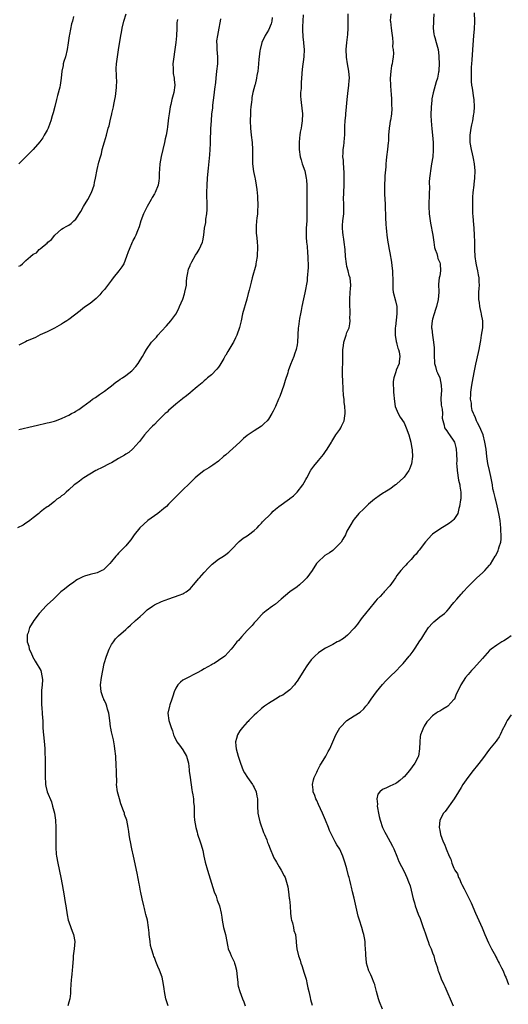
# Model space of a CAD drawing. Units: inches. Extents: x 2604000 to 2607000, y 1536000 to 1539000.
# Drawn here: x 2604211 to 2604348, y 1537859 to 1538135 of the extents above; entities that cross this region are included whole.
import ezdxf

# ---------------------------------------------------------------- set-up
doc = ezdxf.new("R2010")
doc.units = ezdxf.units.IN
doc.header["$MEASUREMENT"] = 0
doc.layers.add('LD26041536_10ft', color=254, linetype='Continuous')

msp = doc.modelspace()

# ---------------------------------------------------------------- linework, layer by layer
at = {"layer": 'LD26041536_10ft'}
for points, elevation in [([(2604211, 1538066.31), (2604211.5, 1538066.5), (2604212.06, 1538067), (2604213, 1538067.89), (2604214.33, 1538069), (2604215, 1538069.64), (2604215.96, 1538070.04), (2604216.71, 1538071), (2604217, 1538071.2), (2604218.14, 1538072.14), (2604219, 1538072.79), (2604219.17, 1538073), (2604220.17, 1538073.83), (2604221.06, 1538075), (2604223, 1538076.67), (2604223.44, 1538077), (2604224.45, 1538077.55), (2604225, 1538077.79), (2604225.73, 1538078.27), (2604226.43, 1538079), (2604227, 1538079.53), (2604228.37, 1538081.63), (2604229.12, 1538083), (2604230.33, 1538085), (2604231.39, 1538087), (2604232.11, 1538089), (2604232.23, 1538089.77), (2604232.55, 1538091), (2604233, 1538093.41), (2604233.47, 1538095.47), (2604233.89, 1538097), (2604234.16, 1538097.84), (2604234.41, 1538099), (2604235, 1538101.13), (2604235.57, 1538103), (2604236.1, 1538105), (2604236.31, 1538105.69), (2604236.6, 1538107), (2604237.1, 1538109), (2604237.11, 1538109.11), (2604237.57, 1538111), (2604237.63, 1538111.63), (2604237.93, 1538113), (2604238.1, 1538113.9), (2604238.37, 1538116.37), (2604238.46, 1538118.46), (2604238.39, 1538119), (2604238.42, 1538120.42), (2604238.32, 1538121), (2604238.32, 1538121.68), (2604238.43, 1538123), (2604238.69, 1538125), (2604238.98, 1538126.98), (2604239.62, 1538131), (2604239.77, 1538131.77), (2604239.97, 1538133), (2604240.46, 1538135), (2604241.09, 1538137)], 7850), ([(2604252.92, 1537859), (2604252.38, 1537860.38), (2604252.24, 1537861), (2604251.81, 1537863), (2604251.73, 1537863.73), (2604251.53, 1537865), (2604251.16, 1537867), (2604250.47, 1537869), (2604249.99, 1537869.99), (2604249.6, 1537871), (2604249.41, 1537871.41), (2604249, 1537872.59), (2604248.88, 1537872.88), (2604248.78, 1537873.22), (2604248.21, 1537875), (2604247.96, 1537875.96), (2604247.8, 1537877), (2604247.69, 1537878.31), (2604247.58, 1537879), (2604247.51, 1537879.51), (2604247.37, 1537881), (2604247.04, 1537883.04), (2604246.65, 1537884.65), (2604246.55, 1537885), (2604246.25, 1537886.25), (2604246.03, 1537887), (2604245.58, 1537889), (2604245.26, 1537890.74), (2604245.15, 1537891.15), (2604244.84, 1537892.84), (2604244.78, 1537893.22), (2604244.19, 1537896.19), (2604243.19, 1537901), (2604242.73, 1537903), (2604242.31, 1537905), (2604242.15, 1537905.85), (2604241.98, 1537907), (2604241.87, 1537907.87), (2604241.68, 1537909), (2604241.27, 1537911), (2604240.68, 1537912.68), (2604240.59, 1537913), (2604240.36, 1537913.64), (2604239.6, 1537915.6), (2604239.19, 1537917), (2604238.71, 1537919), (2604238.42, 1537921), (2604238.44, 1537921.56), (2604238.35, 1537924.35), (2604238.4, 1537925), (2604238.3, 1537926.3), (2604238.32, 1537927), (2604238.21, 1537928.21), (2604238.17, 1537929), (2604237.97, 1537931), (2604237.85, 1537931.85), (2604237.65, 1537933), (2604237.54, 1537933.54), (2604237, 1537935.8), (2604236.79, 1537936.79), (2604236.75, 1537937.25), (2604236.5, 1537939), (2604236.34, 1537940.34), (2604236.22, 1537941), (2604235.88, 1537942.12), (2604235.69, 1537943), (2604235.54, 1537943.54), (2604235, 1537944.58), (2604234.88, 1537944.88), (2604234.8, 1537945), (2604234.66, 1537945.34), (2604234.07, 1537947), (2604233.92, 1537949), (2604234.17, 1537951), (2604234.54, 1537953), (2604234.97, 1537955), (2604235.58, 1537957), (2604236.38, 1537959), (2604237, 1537960.27), (2604237.51, 1537961), (2604238.15, 1537961.85), (2604239, 1537962.68), (2604241, 1537964.47), (2604241.57, 1537965), (2604242.28, 1537965.72), (2604243.73, 1537967), (2604245, 1537968.17), (2604245.97, 1537969), (2604247, 1537969.95), (2604248.44, 1537971), (2604249, 1537971.37), (2604251, 1537972.29), (2604253.1, 1537973.1), (2604255.92, 1537974.08), (2604257, 1537974.5), (2604257.31, 1537974.69), (2604257.88, 1537975), (2604259, 1537975.86), (2604259.95, 1537977), (2604261, 1537978.18), (2604261.34, 1537978.66), (2604261.63, 1537979), (2604263, 1537980.46), (2604264.22, 1537981.78), (2604265.25, 1537982.75), (2604267, 1537984.16), (2604268.35, 1537985), (2604269, 1537985.47), (2604269.84, 1537986.16), (2604270.76, 1537987), (2604272.62, 1537989), (2604272.82, 1537989.18), (2604273.94, 1537990.06), (2604275, 1537990.73), (2604275.38, 1537991), (2604277, 1537992.23), (2604277.81, 1537993), (2604278.37, 1537993.63), (2604279, 1537994.28), (2604279.34, 1537994.66), (2604281.71, 1537997), (2604282.32, 1537997.68), (2604283, 1537998.21), (2604283.39, 1537998.61), (2604283.87, 1537999), (2604286.88, 1538001.12), (2604287, 1538001.19), (2604288.01, 1538001.99), (2604289.05, 1538002.95), (2604290.62, 1538005), (2604291, 1538005.72), (2604291.48, 1538006.52), (2604291.72, 1538007), (2604292.89, 1538009.11), (2604293.72, 1538010.28), (2604295, 1538011.87), (2604295.99, 1538013), (2604296.44, 1538013.56), (2604297, 1538014.33), (2604297.47, 1538015), (2604298.66, 1538017), (2604298.8, 1538017.2), (2604299.9, 1538019), (2604301, 1538020.58), (2604301.26, 1538021), (2604301.45, 1538021.45), (2604302.19, 1538023), (2604302.41, 1538024.41), (2604302.54, 1538025), (2604302.53, 1538025.47), (2604302.45, 1538027), (2604302.24, 1538028.24), (2604302.18, 1538029), (2604302.03, 1538030.03), (2604301.9, 1538031.9), (2604301.85, 1538034.15), (2604301.79, 1538035.79), (2604301.77, 1538037), (2604301.81, 1538039.81), (2604301.81, 1538042.19), (2604301.84, 1538043), (2604301.99, 1538043.99), (2604302.09, 1538045), (2604302.65, 1538046.65), (2604302.74, 1538047), (2604303, 1538047.7), (2604303.59, 1538049), (2604303.84, 1538050.16), (2604303.93, 1538051), (2604303.85, 1538051.85), (2604303.9, 1538053), (2604303.9, 1538054.1), (2604303.82, 1538055), (2604303.78, 1538055.78), (2604303.79, 1538057), (2604303.89, 1538059), (2604303.99, 1538059.99), (2604304.04, 1538061), (2604303.87, 1538063), (2604303.66, 1538063.66), (2604303.33, 1538065), (2604303, 1538066.22), (2604302.84, 1538067), (2604302.6, 1538069), (2604302.47, 1538071), (2604302.26, 1538073), (2604302.14, 1538073.86), (2604301.93, 1538075), (2604301.81, 1538075.81), (2604301.73, 1538077), (2604301.75, 1538077.75), (2604301.84, 1538079), (2604302.08, 1538081), (2604302.09, 1538081.91), (2604302.12, 1538083), (2604302.1, 1538084.1), (2604302.07, 1538085), (2604302.25, 1538089), (2604302.21, 1538092.21), (2604302.13, 1538094.13), (2604302.02, 1538095), (2604302, 1538096), (2604301.88, 1538097), (2604301.91, 1538098.09), (2604301.97, 1538099), (2604302.08, 1538100.08), (2604302.22, 1538101), (2604302.31, 1538102.31), (2604302.38, 1538103), (2604302.41, 1538105), (2604302.45, 1538105.55), (2604302.5, 1538107), (2604302.65, 1538108.65), (2604302.71, 1538109), (2604302.9, 1538111), (2604303.07, 1538113), (2604303.26, 1538114.74), (2604303.57, 1538117), (2604303.63, 1538118.37), (2604303.68, 1538119), (2604303.5, 1538121), (2604303.15, 1538123), (2604302.88, 1538124.88), (2604302.82, 1538127), (2604302.97, 1538129), (2604303.21, 1538131.21), (2604303.33, 1538133), (2604303.34, 1538134.66), (2604303.35, 1538135), (2604303.31, 1538137)], 7800), ([(2604315.26, 1538137), (2604315.15, 1538135.15), (2604315.16, 1538134.84), (2604315.35, 1538133), (2604315.58, 1538131.58), (2604315.72, 1538130.28), (2604315.83, 1538129), (2604315.81, 1538127.81), (2604315.95, 1538127), (2604316.04, 1538125.96), (2604315.97, 1538125), (2604315.8, 1538123.8), (2604315.67, 1538123), (2604315.52, 1538122.48), (2604315.29, 1538121), (2604315.11, 1538118.89), (2604315.18, 1538117), (2604315.34, 1538115.34), (2604315.36, 1538114.64), (2604315.47, 1538113), (2604315.49, 1538111.49), (2604315.57, 1538110.43), (2604315.46, 1538109), (2604315.17, 1538107.17), (2604315.15, 1538107), (2604315, 1538106.23), (2604314.81, 1538105), (2604314.64, 1538103), (2604314.61, 1538101.39), (2604314.59, 1538101), (2604314.41, 1538099), (2604314.09, 1538097), (2604313.96, 1538095.96), (2604313.86, 1538095), (2604313.86, 1538094.14), (2604313.65, 1538091.65), (2604313.66, 1538091), (2604313.54, 1538089), (2604313.56, 1538087.56), (2604313.54, 1538087), (2604313.55, 1538086.45), (2604313.69, 1538083.69), (2604313.72, 1538082.28), (2604313.78, 1538081), (2604313.85, 1538079.85), (2604313.92, 1538078.08), (2604314, 1538077), (2604314.09, 1538076.09), (2604314.17, 1538075), (2604314.32, 1538073.68), (2604314.43, 1538073), (2604314.55, 1538072.55), (2604314.8, 1538071), (2604315, 1538070.02), (2604315.48, 1538067.48), (2604315.57, 1538066.43), (2604315.76, 1538065), (2604315.8, 1538063.8), (2604315.85, 1538063), (2604315.87, 1538062.13), (2604315.82, 1538061), (2604315.85, 1538059.85), (2604315.95, 1538059), (2604316.59, 1538056.59), (2604316.95, 1538055), (2604317.01, 1538053), (2604316.63, 1538049.37), (2604316.53, 1538049), (2604316.49, 1538048.49), (2604316.48, 1538047), (2604316.83, 1538045.17), (2604316.88, 1538044.88), (2604317, 1538044.48), (2604317.3, 1538043.3), (2604317.45, 1538043), (2604317.65, 1538042.35), (2604317.86, 1538041), (2604317.64, 1538039.64), (2604317.6, 1538039), (2604316.84, 1538037.16), (2604316.74, 1538036.74), (2604316.14, 1538035), (2604315.97, 1538034.03), (2604315.91, 1538033), (2604316.03, 1538032.03), (2604316.09, 1538031), (2604316.36, 1538028.36), (2604316.55, 1538027), (2604317.32, 1538025), (2604317.96, 1538023.96), (2604319, 1538022.43), (2604319.63, 1538021), (2604320.31, 1538019), (2604320.88, 1538017), (2604321.2, 1538015.2), (2604321.25, 1538015), (2604321.28, 1538014.72), (2604321.34, 1538013), (2604321.09, 1538010.91), (2604320.57, 1538009.43), (2604320.33, 1538009), (2604319, 1538007.17), (2604318.84, 1538007), (2604317, 1538005.3), (2604316.84, 1538005.16), (2604316.58, 1538005), (2604315, 1538003.85), (2604313.58, 1538003), (2604313.25, 1538002.75), (2604312.05, 1538001.95), (2604311, 1538001.23), (2604310.69, 1538001), (2604309, 1537999.57), (2604308.36, 1537999), (2604307.69, 1537998.31), (2604306.35, 1537997), (2604305, 1537995.38), (2604304.71, 1537995), (2604304.06, 1537993.94), (2604303.52, 1537993), (2604303, 1537992.02), (2604302.55, 1537991), (2604301.82, 1537989.82), (2604301.36, 1537989), (2604301, 1537988.59), (2604299.21, 1537986.79), (2604299, 1537986.65), (2604298.06, 1537985.94), (2604296.82, 1537985.18), (2604296.57, 1537985), (2604295, 1537983.56), (2604294.5, 1537983), (2604293.21, 1537981), (2604291.77, 1537979), (2604291.41, 1537978.59), (2604291, 1537978.17), (2604289.7, 1537977), (2604289, 1537976.45), (2604287, 1537975), (2604284.59, 1537973), (2604283, 1537971.6), (2604282.13, 1537971), (2604281.49, 1537970.51), (2604281, 1537970.19), (2604280.33, 1537969.67), (2604279.39, 1537969), (2604279, 1537968.62), (2604277.62, 1537967), (2604277, 1537966.37), (2604276.38, 1537965.62), (2604275.85, 1537965), (2604275, 1537964.17), (2604273.5, 1537962.5), (2604273, 1537961.89), (2604272.56, 1537961.44), (2604272.14, 1537961), (2604271, 1537959.52), (2604270.55, 1537959), (2604268.88, 1537957.12), (2604268.73, 1537957), (2604267, 1537955.79), (2604265.73, 1537955), (2604265.26, 1537954.74), (2604265, 1537954.58), (2604263.97, 1537954.03), (2604263, 1537953.43), (2604262.2, 1537953), (2604261, 1537952.32), (2604259.7, 1537951.7), (2604259, 1537951.35), (2604257, 1537950.28), (2604256.29, 1537949.71), (2604255.62, 1537949), (2604255, 1537948.08), (2604254.58, 1537947), (2604254.19, 1537945.81), (2604253.95, 1537945), (2604253.35, 1537943.35), (2604253.25, 1537943), (2604252.83, 1537941), (2604253.09, 1537939), (2604253.74, 1537937), (2604254.07, 1537936.07), (2604254.38, 1537935), (2604254.56, 1537934.56), (2604255.3, 1537933), (2604256.02, 1537932.02), (2604257, 1537930.77), (2604258.04, 1537929), (2604258.6, 1537927), (2604258.81, 1537925.19), (2604258.79, 1537924.79), (2604259.01, 1537923.01), (2604259.51, 1537919.51), (2604259.64, 1537919), (2604259.81, 1537918.19), (2604259.94, 1537917), (2604259.97, 1537915.97), (2604260.12, 1537915), (2604260.19, 1537913.81), (2604260.18, 1537913), (2604260.21, 1537912.21), (2604260.3, 1537911), (2604260.64, 1537909), (2604261, 1537907.69), (2604261.14, 1537907.14), (2604261.82, 1537905), (2604262.12, 1537904.12), (2604262.56, 1537902.56), (2604262.91, 1537900.91), (2604263.25, 1537899.25), (2604263.87, 1537897), (2604265.81, 1537891), (2604266.29, 1537889.71), (2604266.64, 1537888.64), (2604267.24, 1537887), (2604267.72, 1537885), (2604267.88, 1537883.88), (2604268.03, 1537883), (2604268.43, 1537881), (2604268.92, 1537879), (2604269.56, 1537875.56), (2604269.72, 1537875), (2604270.25, 1537873.75), (2604270.52, 1537873), (2604271, 1537872.11), (2604271.36, 1537871.36), (2604271.49, 1537871), (2604271.62, 1537870.38), (2604272, 1537869), (2604272.18, 1537867), (2604272.37, 1537865.63), (2604272.41, 1537865), (2604272.51, 1537864.51), (2604272.93, 1537863), (2604273.71, 1537861), (2604274.1, 1537860.1), (2604274.5, 1537859)], 7790), ([(2604327.4, 1538137), (2604327.26, 1538135.26), (2604327.23, 1538135), (2604327.24, 1538134.76), (2604327.19, 1538133), (2604327.32, 1538131.32), (2604327.41, 1538131), (2604327.63, 1538130.37), (2604327.97, 1538129), (2604328.57, 1538127), (2604328.75, 1538125.25), (2604328.8, 1538125), (2604328.81, 1538123), (2604328.76, 1538121.24), (2604328.74, 1538121), (2604328.67, 1538120.67), (2604328.4, 1538119), (2604328.05, 1538117.95), (2604327.13, 1538114.87), (2604326.78, 1538113.22), (2604326.75, 1538112.75), (2604326.56, 1538111), (2604326.57, 1538110.57), (2604326.51, 1538109), (2604326.54, 1538108.54), (2604326.58, 1538107), (2604326.76, 1538104.76), (2604326.96, 1538103), (2604327.13, 1538101), (2604327.17, 1538098.83), (2604327.05, 1538097), (2604326.74, 1538095), (2604326.38, 1538093), (2604326.31, 1538092.31), (2604326.15, 1538091), (2604326.09, 1538089.91), (2604326.11, 1538088.11), (2604326.09, 1538087), (2604325.91, 1538083), (2604326, 1538081), (2604326.29, 1538079), (2604326.41, 1538078.41), (2604327.03, 1538074.97), (2604327.34, 1538073), (2604327.54, 1538071.54), (2604327.7, 1538071), (2604328.16, 1538069.84), (2604328.36, 1538069), (2604328.46, 1538068.46), (2604329, 1538067.36), (2604329.12, 1538067), (2604329.2, 1538065), (2604329, 1538063.65), (2604328.87, 1538063), (2604328.69, 1538061.31), (2604328.72, 1538059), (2604328.6, 1538057), (2604328.11, 1538055), (2604327.8, 1538054.2), (2604327.43, 1538053), (2604327, 1538051.5), (2604326.88, 1538051), (2604326.7, 1538049.3), (2604326.71, 1538049), (2604326.77, 1538048.77), (2604326.94, 1538047), (2604327.29, 1538045), (2604327.47, 1538043.47), (2604327.43, 1538042.57), (2604327.44, 1538041), (2604327.51, 1538039.51), (2604327.55, 1538039), (2604327.79, 1538038.21), (2604328.1, 1538037), (2604328.39, 1538036.39), (2604329, 1538035), (2604329.43, 1538033), (2604329.46, 1538031.46), (2604329.35, 1538029.35), (2604329.39, 1538027.39), (2604329.72, 1538026.28), (2604329.77, 1538025), (2604329.69, 1538023.69), (2604330.27, 1538021.73), (2604330.39, 1538021), (2604330.63, 1538020.63), (2604331, 1538020.15), (2604331.44, 1538019.44), (2604331.78, 1538019), (2604333, 1538017.29), (2604333.14, 1538017), (2604333.52, 1538015.52), (2604333.62, 1538015), (2604333.7, 1538013.7), (2604333.76, 1538011.76), (2604333.75, 1538011), (2604333.78, 1538010.22), (2604333.88, 1538009), (2604334.31, 1538006.31), (2604334.64, 1538005), (2604334.65, 1538004.65), (2604334.93, 1538003), (2604334.89, 1538001.11), (2604334.82, 1538000.82), (2604334.59, 1537999), (2604334.36, 1537998.36), (2604334.1, 1537997), (2604333, 1537995.32), (2604332.68, 1537995), (2604331.71, 1537994.29), (2604331, 1537993.8), (2604329, 1537992.56), (2604327, 1537991.16), (2604326.82, 1537991), (2604325, 1537989.07), (2604323.27, 1537986.73), (2604323, 1537986.41), (2604322.38, 1537985.62), (2604321.78, 1537985), (2604321, 1537984.09), (2604319.89, 1537983), (2604319.47, 1537982.53), (2604319, 1537982.04), (2604318.12, 1537981), (2604317, 1537979.63), (2604316.62, 1537979), (2604315.98, 1537978.02), (2604315, 1537976.75), (2604313.42, 1537975), (2604313.24, 1537974.76), (2604313, 1537974.51), (2604312.28, 1537973.72), (2604311.5, 1537973), (2604311, 1537972.43), (2604309, 1537970.02), (2604308.58, 1537969.42), (2604307, 1537967.44), (2604305.99, 1537966.01), (2604305, 1537964.87), (2604303.14, 1537962.86), (2604302.06, 1537961.94), (2604300.79, 1537961.21), (2604300.29, 1537961), (2604299, 1537960.29), (2604297, 1537959.26), (2604296.56, 1537959), (2604295, 1537957.93), (2604293.95, 1537957), (2604293, 1537956.01), (2604292.23, 1537955), (2604291.72, 1537954.28), (2604290.92, 1537953), (2604289.69, 1537951), (2604289, 1537949.97), (2604288.58, 1537949.42), (2604288.3, 1537949), (2604287, 1537947.56), (2604286.28, 1537947), (2604285.51, 1537946.49), (2604285, 1537946.09), (2604284.24, 1537945.76), (2604282.97, 1537944.97), (2604281, 1537943.77), (2604279.89, 1537943), (2604279, 1537942.31), (2604277.62, 1537941), (2604277, 1537940.49), (2604275.53, 1537939), (2604275.26, 1537938.74), (2604275, 1537938.53), (2604273.74, 1537937), (2604273, 1537936.04), (2604272.36, 1537935), (2604272.02, 1537933.98), (2604271.75, 1537933), (2604271.88, 1537931.88), (2604271.93, 1537931), (2604272.5, 1537929), (2604273.14, 1537927), (2604273.91, 1537925), (2604274.27, 1537924.27), (2604275.09, 1537923), (2604276.52, 1537921), (2604276.68, 1537920.69), (2604277, 1537920.16), (2604277.54, 1537919), (2604277.74, 1537917.74), (2604277.9, 1537917), (2604277.89, 1537915.89), (2604277.91, 1537915), (2604278.01, 1537913), (2604278.16, 1537912.16), (2604278.55, 1537910.55), (2604279.63, 1537907.63), (2604279.9, 1537907), (2604280.5, 1537905.5), (2604280.77, 1537904.77), (2604281, 1537904.24), (2604281.47, 1537903), (2604282.32, 1537901), (2604282.53, 1537900.53), (2604283, 1537899.71), (2604283.24, 1537899.24), (2604284.01, 1537897.99), (2604284.6, 1537897), (2604285.41, 1537895.41), (2604285.63, 1537895), (2604286.24, 1537893), (2604286.39, 1537892.39), (2604286.6, 1537891), (2604286.83, 1537889.17), (2604286.89, 1537888.89), (2604287.05, 1537887.05), (2604287.18, 1537885), (2604287.38, 1537883.38), (2604287.47, 1537883), (2604287.75, 1537882.25), (2604288.04, 1537881), (2604288.15, 1537880.15), (2604288.55, 1537879), (2604288.75, 1537877), (2604288.79, 1537876.79), (2604288.96, 1537875), (2604289.42, 1537873), (2604289.85, 1537871.85), (2604290.05, 1537871), (2604290.32, 1537870.32), (2604291, 1537868.16), (2604291.38, 1537867), (2604291.53, 1537866.47), (2604291.89, 1537865), (2604292.04, 1537864.04), (2604292.3, 1537863), (2604292.7, 1537861.3), (2604292.81, 1537860.81), (2604293.24, 1537859.24)], 7780), ([(2604313, 1537858.11), (2604312.15, 1537860.15), (2604311.84, 1537861), (2604311.29, 1537863), (2604310.85, 1537864.85), (2604310.8, 1537865), (2604310.62, 1537865.38), (2604309.99, 1537867), (2604309.72, 1537867.72), (2604309.02, 1537869), (2604309, 1537869.08), (2604308.5, 1537871), (2604308.39, 1537872.39), (2604308.32, 1537873), (2604308.31, 1537873.69), (2604308.23, 1537875), (2604308.08, 1537876.08), (2604308.06, 1537877), (2604307.92, 1537878.08), (2604307.74, 1537879), (2604307.57, 1537879.57), (2604307.21, 1537881), (2604306.51, 1537883), (2604306.14, 1537884.14), (2604305.92, 1537885), (2604305, 1537889.22), (2604304.56, 1537891), (2604304.3, 1537892.3), (2604304.1, 1537893), (2604303.79, 1537894.21), (2604303.61, 1537895), (2604303.47, 1537895.47), (2604303, 1537897.39), (2604302.54, 1537899), (2604302.13, 1537900.13), (2604301.87, 1537901), (2604301.57, 1537901.57), (2604301, 1537902.96), (2604300.16, 1537904.16), (2604299.74, 1537905), (2604299, 1537906.25), (2604298.11, 1537908.11), (2604297.83, 1537909), (2604296.98, 1537911), (2604296.1, 1537913), (2604295, 1537915.42), (2604294.52, 1537916.52), (2604294.29, 1537917), (2604293.99, 1537917.98), (2604293.54, 1537919), (2604293.53, 1537919.53), (2604293.33, 1537921), (2604293.62, 1537922.38), (2604293.81, 1537923), (2604294.53, 1537924.53), (2604294.73, 1537925), (2604295, 1537925.49), (2604295.5, 1537926.5), (2604295.84, 1537927), (2604297.04, 1537929), (2604297.74, 1537930.26), (2604298.17, 1537931), (2604299.06, 1537933), (2604299.91, 1537935), (2604301, 1537936.91), (2604301.07, 1537937), (2604303, 1537938.95), (2604305, 1537940.27), (2604306.69, 1537941.31), (2604307.75, 1537942.25), (2604308.29, 1537943), (2604309, 1537943.85), (2604309.75, 1537945), (2604311.3, 1537947), (2604312.97, 1537949.03), (2604313.9, 1537950.1), (2604315, 1537951.19), (2604316.91, 1537953), (2604317.9, 1537954.1), (2604318.75, 1537955), (2604320.45, 1537957), (2604320.72, 1537957.29), (2604321, 1537957.68), (2604321.58, 1537958.42), (2604321.93, 1537959), (2604323, 1537960.57), (2604323.26, 1537961), (2604323.97, 1537962.04), (2604324.52, 1537963), (2604325, 1537963.76), (2604325.9, 1537965), (2604327, 1537966.27), (2604327.38, 1537966.62), (2604329, 1537968), (2604330.32, 1537969), (2604331, 1537969.65), (2604331.66, 1537970.34), (2604332.15, 1537971), (2604333, 1537972.02), (2604333.76, 1537973), (2604335, 1537974.38), (2604335.31, 1537974.69), (2604335.58, 1537975), (2604337, 1537976.54), (2604337.44, 1537977), (2604339.42, 1537979), (2604341, 1537980.4), (2604341.61, 1537981), (2604343, 1537982.48), (2604343.23, 1537982.77), (2604343.88, 1537983.88), (2604344.56, 1537985), (2604344.74, 1537985.26), (2604345.4, 1537986.6), (2604345.52, 1537987), (2604345.67, 1537987.67), (2604346.12, 1537989), (2604346.24, 1537989.76), (2604346.27, 1537991), (2604346.15, 1537992.15), (2604346.14, 1537993), (2604346.06, 1537993.94), (2604345.91, 1537995), (2604345.6, 1537997), (2604345.15, 1537999.15), (2604344.7, 1538000.7), (2604344.63, 1538001), (2604344.54, 1538001.46), (2604344.13, 1538003), (2604343.9, 1538003.9), (2604343.77, 1538005), (2604343.36, 1538007.36), (2604342.93, 1538009), (2604342.5, 1538011), (2604342.22, 1538013), (2604341.98, 1538015), (2604341.67, 1538017), (2604341.14, 1538019), (2604340.54, 1538020.54), (2604340.33, 1538021), (2604339.61, 1538022.39), (2604339.33, 1538023), (2604339.26, 1538023.26), (2604339, 1538023.77), (2604338.64, 1538024.64), (2604338.44, 1538025), (2604338.13, 1538025.87), (2604337.87, 1538027), (2604337.87, 1538027.87), (2604337.67, 1538029), (2604337.7, 1538030.3), (2604337.77, 1538031), (2604338.03, 1538033), (2604338.37, 1538035), (2604338.74, 1538037), (2604339.13, 1538038.87), (2604339.88, 1538042.12), (2604340.06, 1538043), (2604340.43, 1538045), (2604340.5, 1538045.5), (2604340.76, 1538047), (2604341.07, 1538049), (2604341.08, 1538051), (2604340.74, 1538052.74), (2604340.72, 1538053), (2604340.66, 1538053.34), (2604340.28, 1538055), (2604340.14, 1538056.14), (2604339.98, 1538057), (2604339.94, 1538058.06), (2604339.96, 1538059), (2604340.08, 1538060.08), (2604340.12, 1538061), (2604340.09, 1538061.91), (2604340.09, 1538063), (2604339.9, 1538063.9), (2604339.71, 1538065), (2604339.33, 1538066.67), (2604339.19, 1538067.19), (2604338.94, 1538069), (2604338.85, 1538071), (2604338.84, 1538073.16), (2604338.8, 1538075), (2604338.68, 1538077), (2604338.49, 1538079), (2604338.39, 1538080.39), (2604338.33, 1538081), (2604338.26, 1538083), (2604338.31, 1538085.69), (2604338.42, 1538087), (2604338.65, 1538089), (2604338.7, 1538089.3), (2604338.86, 1538091), (2604338.9, 1538093), (2604338.74, 1538095), (2604338.48, 1538096.48), (2604338.37, 1538097), (2604338.16, 1538097.84), (2604337.89, 1538099), (2604337.55, 1538101), (2604337.55, 1538103), (2604337.83, 1538105), (2604338.05, 1538105.95), (2604338.25, 1538107), (2604338.48, 1538108.48), (2604338.59, 1538109), (2604338.63, 1538109.37), (2604338.71, 1538111), (2604338.62, 1538113), (2604338.54, 1538113.46), (2604338.18, 1538116.18), (2604338.02, 1538117), (2604337.91, 1538118.09), (2604337.87, 1538119), (2604337.92, 1538119.92), (2604337.92, 1538121), (2604337.95, 1538122.05), (2604338.05, 1538123), (2604338.14, 1538124.14), (2604338.35, 1538128.35), (2604338.44, 1538129.56), (2604338.58, 1538131), (2604338.78, 1538132.78), (2604338.87, 1538135), (2604338.71, 1538137.29)], 7770), ([(2604282.01, 1538136.01), (2604281.94, 1538135), (2604281.78, 1538134.22), (2604281, 1538132.47), (2604280.08, 1538131), (2604279.12, 1538129), (2604278.63, 1538127), (2604278.62, 1538126.62), (2604278.39, 1538125), (2604278.34, 1538124.34), (2604278.19, 1538123), (2604278.09, 1538121.91), (2604277.98, 1538121), (2604277.77, 1538119.77), (2604277.68, 1538119), (2604277.26, 1538117.26), (2604277.21, 1538117), (2604276.65, 1538115), (2604276.37, 1538113.63), (2604276.29, 1538113), (2604276.23, 1538112.23), (2604276.08, 1538111), (2604275.99, 1538110), (2604275.93, 1538109), (2604275.87, 1538107), (2604275.92, 1538105), (2604276.11, 1538103), (2604276.38, 1538101), (2604276.52, 1538099), (2604276.53, 1538097.47), (2604276.5, 1538096.5), (2604276.56, 1538095), (2604276.82, 1538092.82), (2604277.16, 1538091.16), (2604277.22, 1538090.78), (2604277.56, 1538089), (2604277.76, 1538087.76), (2604277.91, 1538085.91), (2604277.97, 1538083), (2604277.94, 1538082.06), (2604277.88, 1538081), (2604277.72, 1538079.72), (2604277.68, 1538079), (2604277.53, 1538077.53), (2604277.56, 1538075.56), (2604277.74, 1538074.26), (2604277.85, 1538073), (2604277.88, 1538071.88), (2604277.94, 1538071), (2604277.82, 1538069.82), (2604277.79, 1538069), (2604277.52, 1538067.52), (2604277.48, 1538067), (2604277.42, 1538066.58), (2604276.47, 1538063), (2604276.13, 1538061.87), (2604275.59, 1538059.59), (2604275.33, 1538058.67), (2604274.95, 1538057.05), (2604273.76, 1538053), (2604273.3, 1538051), (2604272.9, 1538049.1), (2604272.16, 1538047), (2604271.76, 1538046.24), (2604271.18, 1538045), (2604271, 1538044.69), (2604269.57, 1538042.43), (2604269, 1538041.39), (2604268.85, 1538041.15), (2604268.47, 1538040.47), (2604267.39, 1538038.61), (2604267, 1538038.05), (2604266.54, 1538037.46), (2604265, 1538035.89), (2604263.93, 1538035), (2604263.46, 1538034.54), (2604263, 1538034.19), (2604262.39, 1538033.61), (2604261, 1538032.47), (2604259.24, 1538031), (2604259, 1538030.82), (2604257.99, 1538030.01), (2604257, 1538029.26), (2604256.87, 1538029.13), (2604255, 1538027.63), (2604253, 1538025.87), (2604252.57, 1538025.43), (2604252.08, 1538025), (2604250.01, 1538023), (2604249, 1538021.98), (2604248.53, 1538021.47), (2604248.02, 1538021), (2604247, 1538019.88), (2604246.23, 1538019), (2604244.84, 1538017.16), (2604244.7, 1538017), (2604243, 1538015.12), (2604241.87, 1538014.13), (2604241, 1538013.63), (2604240.64, 1538013.36), (2604239, 1538012.37), (2604237, 1538011.23), (2604236.51, 1538011), (2604234.2, 1538009.8), (2604233, 1538009.24), (2604232.86, 1538009.14), (2604232.56, 1538009), (2604229.23, 1538007), (2604229, 1538006.83), (2604227.99, 1538006.01), (2604227, 1538005.34), (2604226.55, 1538005), (2604225, 1538003.62), (2604224.27, 1538003), (2604223.65, 1538002.35), (2604223, 1538001.94), (2604222.49, 1538001.51), (2604221.71, 1538001), (2604221, 1538000.4), (2604219.19, 1537999), (2604219, 1537998.83), (2604217.93, 1537998.07), (2604217, 1537997.33), (2604216.62, 1537997), (2604215, 1537995.78), (2604214.13, 1537995), (2604213.48, 1537994.52), (2604213, 1537994.28), (2604212.26, 1537993.74), (2604210.66, 1537993)], 7820), ([(2604211, 1538020.58), (2604215, 1538021.51), (2604216.23, 1538021.77), (2604217, 1538021.96), (2604217.88, 1538022.12), (2604219, 1538022.36), (2604219.52, 1538022.48), (2604221, 1538022.88), (2604221.3, 1538023), (2604223, 1538023.59), (2604224.18, 1538024.18), (2604225, 1538024.56), (2604225.81, 1538025), (2604226.63, 1538025.37), (2604227, 1538025.65), (2604227.87, 1538026.13), (2604228.97, 1538027), (2604231, 1538028.51), (2604231.7, 1538029), (2604232.49, 1538029.51), (2604233.67, 1538030.33), (2604235, 1538031.3), (2604236.23, 1538032.23), (2604237, 1538032.82), (2604238.21, 1538033.79), (2604239, 1538034.27), (2604239.4, 1538034.6), (2604240.03, 1538035), (2604241, 1538035.7), (2604242.67, 1538037), (2604243.8, 1538038.2), (2604244.43, 1538039), (2604245, 1538040), (2604245.66, 1538041), (2604246.15, 1538041.85), (2604246.76, 1538043), (2604248.23, 1538045), (2604248.61, 1538045.39), (2604249, 1538045.85), (2604249.56, 1538046.44), (2604250.01, 1538047), (2604251, 1538048.1), (2604252.4, 1538049.6), (2604253.63, 1538051), (2604255, 1538052.85), (2604255.78, 1538054.22), (2604256.09, 1538055), (2604256.96, 1538057.05), (2604257.47, 1538058.53), (2604257.59, 1538059), (2604257.97, 1538061), (2604257.98, 1538062.02), (2604258.13, 1538063), (2604258.41, 1538064.41), (2604258.45, 1538065), (2604258.56, 1538065.44), (2604259, 1538066.48), (2604259.14, 1538066.86), (2604259.21, 1538067), (2604259.51, 1538067.51), (2604260.56, 1538069.44), (2604261, 1538070.09), (2604261.57, 1538071), (2604262.52, 1538073), (2604262.62, 1538073.38), (2604262.84, 1538075), (2604263.06, 1538077), (2604263.41, 1538078.59), (2604263.48, 1538079.48), (2604263.74, 1538081), (2604263.81, 1538082.19), (2604263.83, 1538083), (2604263.75, 1538087), (2604263.77, 1538089), (2604263.89, 1538091), (2604263.98, 1538091.98), (2604264.18, 1538093.82), (2604264.52, 1538097.48), (2604264.62, 1538099), (2604264.7, 1538100.7), (2604264.74, 1538101.26), (2604264.86, 1538104.86), (2604264.98, 1538107), (2604265.16, 1538109), (2604265.36, 1538110.64), (2604265.43, 1538111.43), (2604265.78, 1538114.22), (2604265.95, 1538115.95), (2604266.2, 1538117.8), (2604266.32, 1538119), (2604266.56, 1538121), (2604266.77, 1538123), (2604266.78, 1538125), (2604266.6, 1538127), (2604266.57, 1538128.57), (2604266.54, 1538129), (2604266.56, 1538129.44), (2604266.79, 1538131), (2604267.22, 1538133), (2604267.45, 1538134.55), (2604267.56, 1538135), (2604267.66, 1538135.66)], 7830), ([(2604255.48, 1538135.48), (2604255.39, 1538135), (2604255.35, 1538134.65), (2604255.26, 1538133), (2604255.17, 1538130.83), (2604255.02, 1538129), (2604254.74, 1538127), (2604254.33, 1538124.33), (2604254.19, 1538123), (2604254.26, 1538121.74), (2604254.24, 1538121), (2604254.31, 1538120.31), (2604254.58, 1538119), (2604254.59, 1538118.59), (2604254.78, 1538117), (2604254.48, 1538115), (2604253.94, 1538113), (2604253.63, 1538111.63), (2604253.48, 1538111), (2604253.13, 1538109), (2604253, 1538107.89), (2604252.66, 1538105.34), (2604252.6, 1538104.6), (2604252.31, 1538103), (2604252.04, 1538101.96), (2604251.87, 1538101), (2604250.91, 1538097.09), (2604250.54, 1538095), (2604250.47, 1538093.53), (2604250.39, 1538092.39), (2604250.4, 1538091), (2604250.25, 1538090.25), (2604250.05, 1538089), (2604249.23, 1538087), (2604249, 1538086.6), (2604248.4, 1538085.6), (2604248.11, 1538085), (2604247, 1538083.08), (2604246.3, 1538081.7), (2604245.97, 1538081), (2604245.21, 1538079), (2604244.71, 1538077.29), (2604244.24, 1538076.24), (2604243.77, 1538075), (2604243.55, 1538074.45), (2604243, 1538073.47), (2604242.84, 1538073.16), (2604242.74, 1538073), (2604241.9, 1538071), (2604241.69, 1538070.31), (2604241.24, 1538069), (2604240.42, 1538067), (2604239.9, 1538066.1), (2604239.08, 1538065), (2604237.5, 1538063), (2604237, 1538062.41), (2604236.4, 1538061.6), (2604235, 1538059.82), (2604234.32, 1538059), (2604233.71, 1538058.29), (2604233, 1538057.54), (2604232.72, 1538057.28), (2604231, 1538055.84), (2604229.72, 1538055), (2604229, 1538054.41), (2604228.19, 1538053.81), (2604225, 1538051.33), (2604224.49, 1538051), (2604223.56, 1538050.44), (2604223, 1538050.07), (2604222.32, 1538049.68), (2604221, 1538048.92), (2604219, 1538047.88), (2604217.03, 1538047.03), (2604215.71, 1538046.29), (2604215, 1538046.05), (2604213.34, 1538045.34), (2604212.9, 1538045.1), (2604211, 1538044.21)], 7840), ([(2604226.3, 1538136.3), (2604226.02, 1538135), (2604225.75, 1538134.25), (2604225.23, 1538131.23), (2604225.14, 1538130.86), (2604224.89, 1538128.89), (2604224.58, 1538127), (2604224.07, 1538125), (2604223.67, 1538123.67), (2604223.48, 1538123), (2604223.41, 1538122.59), (2604223.07, 1538121), (2604222.89, 1538119), (2604222.63, 1538117), (2604222.47, 1538116.47), (2604221.87, 1538114.13), (2604221.53, 1538113), (2604221.07, 1538111.07), (2604220.68, 1538109.32), (2604220.4, 1538108.4), (2604220.02, 1538107), (2604219.72, 1538106.28), (2604219.27, 1538105), (2604219, 1538104.42), (2604218.15, 1538103), (2604217.7, 1538102.3), (2604216.88, 1538101.12), (2604215.01, 1538099), (2604214.02, 1538097.98), (2604211.04, 1538095)], 7860), ([(2604290.71, 1538136.71), (2604290.58, 1538133.42), (2604290.57, 1538132.57), (2604290.61, 1538130.61), (2604290.79, 1538129), (2604290.79, 1538128.79), (2604290.96, 1538127), (2604290.9, 1538125), (2604290.48, 1538121.52), (2604290.29, 1538119), (2604290.18, 1538117.82), (2604290.14, 1538117), (2604290.12, 1538116.12), (2604290.02, 1538115), (2604290.01, 1538113.99), (2604290.07, 1538113), (2604290.18, 1538112.18), (2604290.49, 1538109), (2604290.44, 1538107), (2604290.25, 1538105.75), (2604290.13, 1538105), (2604289.91, 1538103.91), (2604289.76, 1538103), (2604289.72, 1538102.28), (2604289.58, 1538101), (2604289.63, 1538099), (2604289.92, 1538097), (2604290.13, 1538096.13), (2604290.47, 1538095), (2604291.15, 1538093), (2604291.6, 1538091), (2604291.63, 1538090.37), (2604291.74, 1538089), (2604291.76, 1538087.76), (2604291.73, 1538087), (2604291.72, 1538086.28), (2604291.73, 1538083.73), (2604291.77, 1538082.23), (2604291.76, 1538081), (2604291.71, 1538079), (2604291.57, 1538077), (2604291.56, 1538075.56), (2604291.53, 1538075), (2604291.54, 1538074.46), (2604291.7, 1538073), (2604291.88, 1538071.88), (2604291.98, 1538070.02), (2604292.07, 1538069), (2604292.07, 1538068.07), (2604292.12, 1538067), (2604292.13, 1538065.87), (2604292.06, 1538065), (2604291.92, 1538063.92), (2604291.89, 1538063), (2604291.82, 1538062.18), (2604291.19, 1538058.81), (2604290.81, 1538057.19), (2604290.32, 1538055), (2604290.13, 1538053.87), (2604289.94, 1538053), (2604289.69, 1538051.69), (2604289.39, 1538049.39), (2604289.35, 1538049), (2604289.1, 1538045), (2604289, 1538044.31), (2604288.75, 1538043), (2604288.32, 1538041.68), (2604288.09, 1538041), (2604287.21, 1538038.79), (2604286.55, 1538037), (2604286.4, 1538036.4), (2604285.69, 1538034.31), (2604285.33, 1538033), (2604284.2, 1538029.8), (2604283.82, 1538029), (2604283, 1538027.02), (2604282.33, 1538025.67), (2604281.98, 1538025), (2604281, 1538023.44), (2604280.61, 1538023), (2604279.77, 1538022.23), (2604279, 1538021.47), (2604277, 1538020.15), (2604275, 1538018.86), (2604273.98, 1538018.02), (2604272.98, 1538017), (2604271, 1538015.22), (2604269, 1538013.47), (2604268.41, 1538013), (2604267, 1538011.67), (2604265.44, 1538010.56), (2604264.24, 1538009.76), (2604263, 1538009), (2604261, 1538007.47), (2604260.47, 1538007), (2604259.72, 1538006.28), (2604258.72, 1538005.28), (2604257, 1538003.6), (2604256.38, 1538003), (2604255.66, 1538002.34), (2604253, 1537999.57), (2604252.44, 1537999), (2604251.65, 1537998.35), (2604251, 1537997.85), (2604250.54, 1537997.46), (2604249.94, 1537997), (2604249, 1537996.38), (2604247.16, 1537995), (2604246.01, 1537993.99), (2604244.93, 1537993), (2604243.35, 1537991), (2604243, 1537990.46), (2604242.39, 1537989.61), (2604241.87, 1537989), (2604241, 1537987.93), (2604240.08, 1537987), (2604239.52, 1537986.48), (2604239, 1537985.88), (2604238.57, 1537985.43), (2604238.23, 1537985), (2604237, 1537983.55), (2604236.56, 1537983), (2604235, 1537981.44), (2604234.75, 1537981.25), (2604234.29, 1537981), (2604233, 1537980.41), (2604231, 1537979.89), (2604229.4, 1537979.4), (2604229, 1537979.29), (2604228.39, 1537979), (2604227.48, 1537978.52), (2604227, 1537978.23), (2604226.31, 1537977.69), (2604225.3, 1537977), (2604223.81, 1537975.81), (2604222.83, 1537975), (2604221, 1537973.31), (2604220.71, 1537973), (2604219, 1537971.4), (2604218.59, 1537971), (2604217.84, 1537970.16), (2604216.69, 1537969), (2604215.19, 1537967), (2604213.98, 1537965), (2604213.59, 1537963.59), (2604213.37, 1537963), (2604213.32, 1537962.68), (2604213.38, 1537961), (2604213.82, 1537959.82), (2604213.91, 1537959), (2604214.3, 1537958.3), (2604214.82, 1537957), (2604214.88, 1537956.88), (2604215.63, 1537955.63), (2604217.16, 1537953), (2604217.6, 1537951), (2604217.61, 1537950.39), (2604217.52, 1537949), (2604217.36, 1537947.36), (2604217.36, 1537947), (2604217.38, 1537946.62), (2604217.33, 1537945), (2604217.38, 1537943.38), (2604217.48, 1537942.52), (2604217.58, 1537941), (2604217.62, 1537939.62), (2604217.7, 1537939), (2604217.75, 1537938.25), (2604217.77, 1537937), (2604217.83, 1537935.83), (2604217.9, 1537935), (2604218.21, 1537932.21), (2604218.29, 1537931), (2604218.3, 1537929.7), (2604218.38, 1537928.38), (2604218.39, 1537925.61), (2604218.42, 1537925), (2604218.4, 1537923), (2604218.47, 1537921.53), (2604218.47, 1537921), (2604218.55, 1537920.55), (2604218.99, 1537919), (2604220.14, 1537916.14), (2604220.47, 1537915), (2604220.98, 1537912.98), (2604221.29, 1537911), (2604221.38, 1537909), (2604221.37, 1537907.37), (2604221.4, 1537906.6), (2604221.38, 1537905), (2604221.39, 1537903.39), (2604221.51, 1537901.51), (2604221.57, 1537901), (2604221.92, 1537899), (2604222.82, 1537895), (2604223.19, 1537893), (2604223.42, 1537891.42), (2604223.62, 1537890.38), (2604224, 1537888), (2604224.19, 1537887), (2604224.56, 1537884.56), (2604224.86, 1537883), (2604225, 1537882.56), (2604225.56, 1537881), (2604225.96, 1537879.96), (2604226.36, 1537879), (2604226.72, 1537877), (2604226.56, 1537875), (2604226.29, 1537873), (2604226.26, 1537872.26), (2604226.07, 1537869.93), (2604226, 1537869), (2604225.84, 1537867.84), (2604225.76, 1537867), (2604225.73, 1537866.27), (2604225.57, 1537865), (2604225.46, 1537863.46), (2604225.49, 1537863), (2604225.49, 1537862.51), (2604225.28, 1537861), (2604225, 1537860.01), (2604224.73, 1537859)], 7810), ([(2604349, 1537962.73), (2604348.04, 1537961.96), (2604347, 1537961.31), (2604346.45, 1537961), (2604345, 1537960.13), (2604343.44, 1537959), (2604343, 1537958.64), (2604341, 1537956.38), (2604339.44, 1537954.56), (2604338.47, 1537953.53), (2604337.92, 1537953), (2604337, 1537951.87), (2604336.25, 1537951), (2604334.91, 1537949), (2604333.98, 1537947), (2604333.65, 1537946.35), (2604333.11, 1537945), (2604333, 1537944.85), (2604331.25, 1537943), (2604331, 1537942.81), (2604329.84, 1537942.16), (2604329, 1537941.64), (2604328.58, 1537941.42), (2604327.99, 1537941), (2604327, 1537940.25), (2604325.79, 1537939), (2604325.43, 1537938.57), (2604324.62, 1537937.38), (2604324.42, 1537937), (2604324.09, 1537936.09), (2604323.64, 1537935), (2604323.54, 1537934.46), (2604323.4, 1537933), (2604323.38, 1537931), (2604323.08, 1537929), (2604323, 1537928.81), (2604322.06, 1537927), (2604320.53, 1537925), (2604319, 1537923.22), (2604318.78, 1537923), (2604317.85, 1537922.15), (2604317, 1537921.49), (2604316.69, 1537921.31), (2604315, 1537920.55), (2604314.09, 1537920.09), (2604313, 1537919.63), (2604312.22, 1537919), (2604311.7, 1537918.3), (2604311.41, 1537917), (2604311.55, 1537915.55), (2604311.48, 1537915), (2604311.52, 1537914.48), (2604311.81, 1537913), (2604312.06, 1537912.06), (2604312.28, 1537911), (2604313, 1537909), (2604313.64, 1537907.64), (2604314.01, 1537907), (2604315.11, 1537905), (2604315.72, 1537903.72), (2604316.11, 1537903), (2604316.95, 1537901), (2604317.5, 1537899.5), (2604319, 1537896.66), (2604319.82, 1537895), (2604320.27, 1537893.73), (2604320.68, 1537892.68), (2604321.54, 1537889), (2604321.9, 1537887.9), (2604322.15, 1537887), (2604323, 1537884.73), (2604323.52, 1537883.52), (2604324.39, 1537881), (2604324.52, 1537880.52), (2604325, 1537879.21), (2604325.55, 1537877.55), (2604325.77, 1537877), (2604326.08, 1537876.08), (2604326.57, 1537875), (2604327, 1537873.9), (2604327.33, 1537873), (2604327.67, 1537871.67), (2604327.94, 1537871), (2604328.36, 1537869.64), (2604328.52, 1537869), (2604328.63, 1537868.63), (2604329.18, 1537867.18), (2604329.44, 1537866.56), (2604330.14, 1537865), (2604330.43, 1537864.43), (2604332.76, 1537859)], 7760), ([(2604349, 1537940.6), (2604347.91, 1537939), (2604347.59, 1537938.4), (2604346.94, 1537937.06), (2604346.8, 1537936.8), (2604345.95, 1537935), (2604345.63, 1537934.37), (2604345, 1537933.48), (2604344.81, 1537933.19), (2604343, 1537930.97), (2604341, 1537928.28), (2604339.56, 1537926.44), (2604338.39, 1537925), (2604336.86, 1537923), (2604335.5, 1537921), (2604335, 1537920.2), (2604334.3, 1537919), (2604333.02, 1537917), (2604330.49, 1537913.51), (2604330.07, 1537913), (2604329.07, 1537911), (2604328.87, 1537909), (2604329, 1537908.21), (2604329.23, 1537907), (2604329.98, 1537905), (2604330.35, 1537904.35), (2604330.83, 1537903), (2604331.64, 1537901), (2604332.09, 1537900.09), (2604332.4, 1537899), (2604333, 1537897.55), (2604333.26, 1537897), (2604333.96, 1537895.96), (2604334.29, 1537895), (2604334.57, 1537894.57), (2604335, 1537893.37), (2604335.18, 1537893), (2604335.83, 1537891.83), (2604337.3, 1537889), (2604337.85, 1537887.85), (2604339, 1537885), (2604340.87, 1537880.87), (2604341.47, 1537879.47), (2604341.62, 1537879), (2604342.64, 1537876.64), (2604343.36, 1537875.36), (2604343.53, 1537875), (2604344.61, 1537873), (2604344.72, 1537872.72), (2604345, 1537872.25), (2604345.41, 1537871.41), (2604345.65, 1537871), (2604346.35, 1537869.65), (2604346.65, 1537869), (2604347.33, 1537867.33), (2604347.51, 1537867), (2604348.24, 1537865)], 7750)]:
    msp.add_lwpolyline(points, dxfattribs=dict(at, elevation=elevation))

doc.saveas('drawing.dxf')
